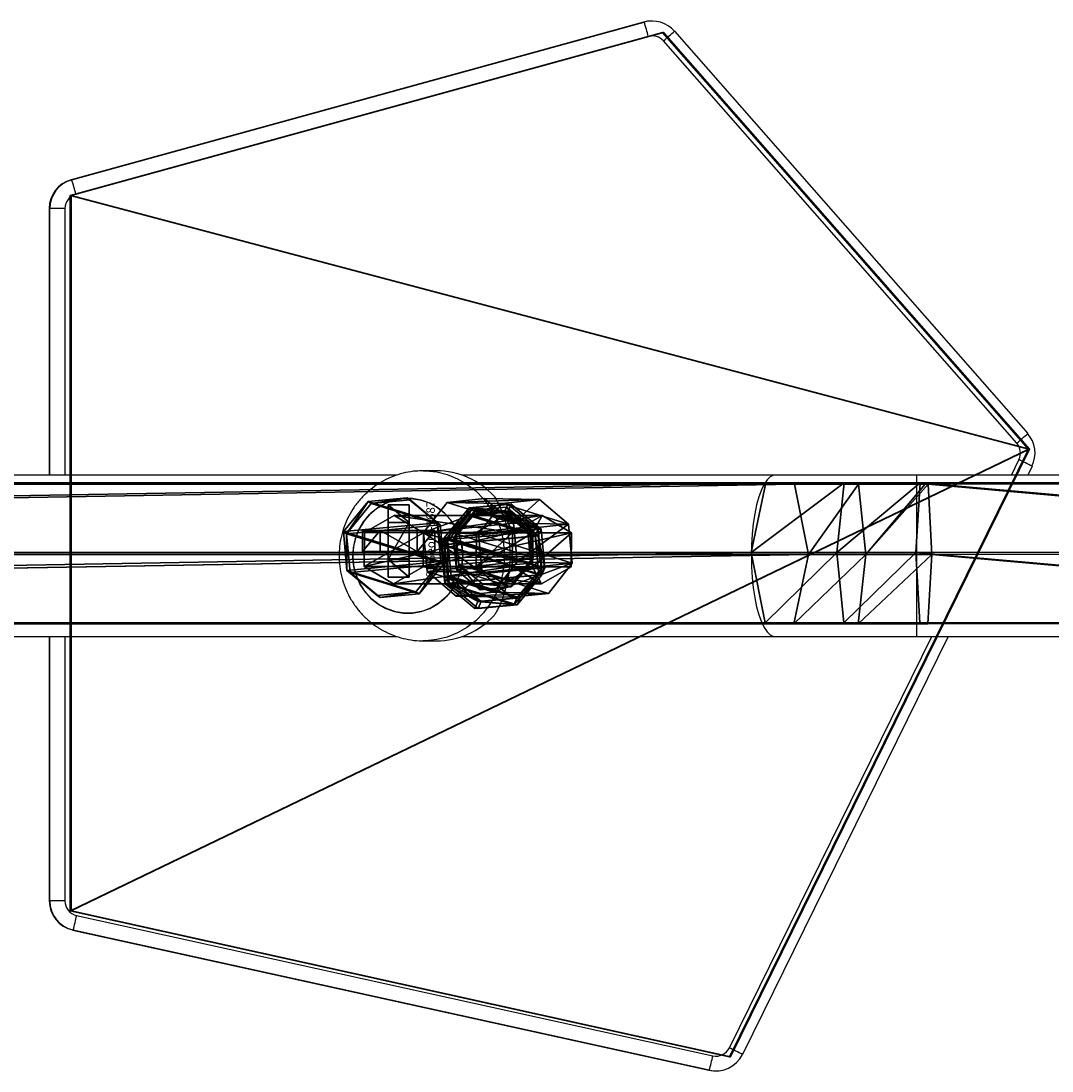
# Model space of a CAD drawing. Units: centimetres. Extents: x -415 to 418, y -291 to 284.
# Drawn here: x -119 to -95, y -48 to -24 of the extents above; entities that cross this region are included whole.
import ezdxf

# ---------------------------------------------------------------- set-up
doc = ezdxf.new("R2010")
doc.units = ezdxf.units.CM
doc.header["$LTSCALE"] = 2.54
doc.layers.get('0').update_dxf_attribs({"true_color": 0xff5454})
doc.layers.add('VP-EQ', color=7, linetype='Continuous', true_color=0x8a3492, plot=False)

# ---------------------------------------------------------------- blocks, each defined once
blk = doc.blocks.new('Grupuj_55')
at = {"color": 0}
mesh = blk.add_polyface(dxfattribs=at)
corners = [(0.58, 0.094, 4.5), (0.094, 1.72, 4.5), (0, 0.806, 4.5), (0.806, 2.299, 4.5), (1.493, 0, 4.5), (1.72, 2.206, 4.5), (2.206, 0.58, 4.5), (2.299, 1.493, 4.5)]
mesh.append_faces([[corners[k] for k in face] for face in [(0, 1, 2), (5, 6, 7)]], dxfattribs={"vtx0": -1, "color": 0})
mesh.append_faces([[corners[k] for k in face] for face in [(1, 0, 3), (3, 4, 5)]], dxfattribs={"vtx0": -1, "vtx1": -1, "color": 0})
mesh.append_faces([[corners[k] for k in face] for face in [(3, 0, 4), (5, 4, 6)]], dxfattribs={"vtx0": -1, "vtx2": -1, "color": 0})
mesh = blk.add_polyface(dxfattribs=at)
corners = [(0.094, 1.72), (0.58, 0.094), (0, 0.806), (0.806, 2.299), (1.493, 0), (1.72, 2.206), (2.206, 0.58), (2.299, 1.493)]
mesh.append_faces([[corners[k] for k in face] for face in [(0, 1, 2), (6, 5, 7)]], dxfattribs={"vtx0": -1, "color": 0})
mesh.append_faces([[corners[k] for k in face] for face in [(1, 3, 4), (4, 5, 6)]], dxfattribs={"vtx0": -1, "vtx1": -1, "color": 0})
mesh.append_faces([[corners[k] for k in face] for face in [(1, 0, 3), (4, 3, 5)]], dxfattribs={"vtx0": -1, "vtx2": -1, "color": 0})
mesh = blk.add_polyface(dxfattribs=at)
corners = [(0.094, 1.72), (0.806, 2.299, 4.5), (0.806, 2.299), (0.094, 1.72, 4.5)]
mesh.append_faces([[corners[k] for k in face] for face in [(0, 1, 2), (1, 0, 3)]], dxfattribs={"vtx0": -1, "color": 0})
mesh = blk.add_polyface(dxfattribs=at)
corners = [(0.806, 2.299, 4.5), (1.72, 2.206), (0.806, 2.299), (1.72, 2.206, 4.5)]
mesh.append_faces([[corners[k] for k in face] for face in [(0, 1, 2), (1, 0, 3)]], dxfattribs={"vtx0": -1, "color": 0})
mesh = blk.add_polyface(dxfattribs=at)
corners = [(1.72, 2.206), (2.299, 1.493, 4.5), (2.299, 1.493), (1.72, 2.206, 4.5)]
mesh.append_faces([[corners[k] for k in face] for face in [(0, 1, 2), (1, 0, 3)]], dxfattribs={"vtx0": -1, "color": 0})
mesh = blk.add_polyface(dxfattribs=at)
corners = [(0.094, 1.72, 4.5), (0, 0.806), (0, 0.806, 4.5), (0.094, 1.72)]
mesh.append_faces([[corners[k] for k in face] for face in [(0, 1, 2), (1, 0, 3)]], dxfattribs={"vtx0": -1, "color": 0})
mesh = blk.add_polyface(dxfattribs=at)
corners = [(2.206, 0.58), (2.299, 1.493, 4.5), (2.206, 0.58, 4.5), (2.299, 1.493)]
mesh.append_faces([[corners[k] for k in face] for face in [(0, 1, 2), (1, 0, 3)]], dxfattribs={"vtx0": -1, "color": 0})
mesh = blk.add_polyface(dxfattribs=at)
corners = [(0.58, 0.094, 4.5), (0, 0.806), (0.58, 0.094), (0, 0.806, 4.5)]
mesh.append_faces([[corners[k] for k in face] for face in [(0, 1, 2), (1, 0, 3)]], dxfattribs={"vtx0": -1, "color": 0})
mesh = blk.add_polyface(dxfattribs=at)
corners = [(2.206, 0.58, 4.5), (1.493, 0), (2.206, 0.58), (1.493, 0, 4.5)]
mesh.append_faces([[corners[k] for k in face] for face in [(0, 1, 2), (1, 0, 3)]], dxfattribs={"vtx0": -1, "color": 0})
mesh = blk.add_polyface(dxfattribs=at)
corners = [(1.493, 0, 4.5), (0.58, 0.094), (1.493, 0), (0.58, 0.094, 4.5)]
mesh.append_faces([[corners[k] for k in face] for face in [(0, 1, 2), (1, 0, 3)]], dxfattribs={"vtx0": -1, "color": 0})
blk = doc.blocks.new('Komponent_12')
at = {"color": 254, "true_color": 0xe2e2e2}
blk.add_blockref('Grupuj_55', (0, 0), dxfattribs=at)
blk = doc.blocks.new('Grupuj_53')
at = {"color": 0}
mesh = blk.add_polyface(dxfattribs=at)
corners = [(0, 1.284), (0.723, 0), (0, 0.416), (0.723, 1.7), (1.783, 1.7), (1.783, 0), (2.506, 1.284), (2.506, 0.416)]
mesh.append_faces([[corners[k] for k in face] for face in [(0, 1, 2), (5, 6, 7)]], dxfattribs={"vtx0": -1, "color": 0})
mesh.append_faces([[corners[k] for k in face] for face in [(1, 4, 5)]], dxfattribs={"vtx0": -1, "vtx1": -1, "color": 0})
mesh.append_faces([[corners[k] for k in face] for face in [(1, 0, 3), (1, 3, 4), (5, 4, 6)]], dxfattribs={"vtx0": -1, "vtx2": -1, "color": 0})
mesh = blk.add_polyface(dxfattribs=at)
corners = [(0, 1.284), (0.723, 1.7, 0.5), (0.723, 1.7), (0, 1.284, 0.5)]
mesh.append_faces([[corners[k] for k in face] for face in [(0, 1, 2), (1, 0, 3)]], dxfattribs={"vtx0": -1, "color": 0})
mesh = blk.add_polyface(dxfattribs=at)
corners = [(0.723, 0, 0.5), (0, 1.284, 0.5), (0, 0.416, 0.5), (0.723, 1.7, 0.5), (1.783, 0, 0.5), (1.783, 1.7, 0.5), (2.506, 1.284, 0.5), (2.506, 0.416, 0.5)]
mesh.append_faces([[corners[k] for k in face] for face in [(0, 1, 2), (6, 4, 7)]], dxfattribs={"vtx0": -1, "color": 0})
mesh.append_faces([[corners[k] for k in face] for face in [(1, 0, 3), (3, 4, 5), (5, 4, 6)]], dxfattribs={"vtx0": -1, "vtx1": -1, "color": 0})
mesh.append_faces([[corners[k] for k in face] for face in [(3, 0, 4)]], dxfattribs={"vtx0": -1, "vtx2": -1, "color": 0})
mesh = blk.add_polyface(dxfattribs=at)
corners = [(0.723, 1.7, 0.5), (1.783, 1.7), (0.723, 1.7), (1.783, 1.7, 0.5)]
mesh.append_faces([[corners[k] for k in face] for face in [(0, 1, 2), (1, 0, 3)]], dxfattribs={"vtx0": -1, "color": 0})
mesh = blk.add_polyface(dxfattribs=at)
corners = [(1.783, 1.7, 0.5), (2.506, 1.284), (1.783, 1.7), (2.506, 1.284, 0.5)]
mesh.append_faces([[corners[k] for k in face] for face in [(0, 1, 2), (1, 0, 3)]], dxfattribs={"vtx0": -1, "color": 0})
mesh = blk.add_polyface(dxfattribs=at)
corners = [(0, 0.416, 0.5), (0, 1.284), (0, 0.416), (0, 1.284, 0.5)]
mesh.append_faces([[corners[k] for k in face] for face in [(0, 1, 2), (1, 0, 3)]], dxfattribs={"vtx0": -1, "color": 0})
mesh = blk.add_polyface(dxfattribs=at)
corners = [(2.506, 1.284), (2.506, 0.416, 0.5), (2.506, 0.416), (2.506, 1.284, 0.5)]
mesh.append_faces([[corners[k] for k in face] for face in [(0, 1, 2), (1, 0, 3)]], dxfattribs={"vtx0": -1, "color": 0})
mesh = blk.add_polyface(dxfattribs=at)
corners = [(0.723, 0), (0, 0.416, 0.5), (0, 0.416), (0.723, 0, 0.5)]
mesh.append_faces([[corners[k] for k in face] for face in [(0, 1, 2), (1, 0, 3)]], dxfattribs={"vtx0": -1, "color": 0})
mesh = blk.add_polyface(dxfattribs=at)
corners = [(2.506, 0.416, 0.5), (1.783, 0), (2.506, 0.416), (1.783, 0, 0.5)]
mesh.append_faces([[corners[k] for k in face] for face in [(0, 1, 2), (1, 0, 3)]], dxfattribs={"vtx0": -1, "color": 0})
mesh = blk.add_polyface(dxfattribs=at)
corners = [(1.783, 0, 0.5), (0.723, 0), (1.783, 0), (0.723, 0, 0.5)]
mesh.append_faces([[corners[k] for k in face] for face in [(0, 1, 2), (1, 0, 3)]], dxfattribs={"vtx0": -1, "color": 0})
blk = doc.blocks.new('3DGeom-1687_Defintion_2')
at = {"color": 253, "true_color": 0xa5aaae, "xscale": 1332.167535723946, "yscale": 1332.167535723947, "zscale": 1332.167535723946, "rotation": 270.0000000000001}
blk.add_blockref('Grupuj_53', (-1026, 1999, -372), dxfattribs=at)
blk = doc.blocks.new('Grupuj_56')
at = {"color": 0, "extrusion": (1, -1.51656e-15, -3.83504e-17)}
ref = blk.add_blockref('3DGeom-1687_Defintion_2', (0.93, 8.323, 0.879), dxfattribs=dict(at, xscale=0.0007506563350206286, yscale=0.0007506563350206285, zscale=0.0007506563350206286, rotation=180))
ref.add_attrib('Skp_ComponentInstanceName', '3DGeom-1687', (0, 0), dxfattribs={"height": 0.2})
ref = blk.add_blockref('3DGeom-1687_Defintion_2', (0.93, 4.885, 0.879), dxfattribs=dict(at, xscale=0.0007506563350206286, yscale=0.0007506563350206285, zscale=0.0007506563350206286, rotation=180))
ref.add_attrib('Skp_ComponentInstanceName', '3DGeom-1687', (0, 0), dxfattribs={"height": 0.2})
ref = blk.add_blockref('3DGeom-1687_Defintion_2', (0.93, 1.501, 0.879), dxfattribs=dict(at, xscale=0.0007506563350206286, yscale=0.0007506563350206285, zscale=0.0007506563350206286, rotation=180))
ref.add_attrib('Skp_ComponentInstanceName', '3DGeom-1687', (0, 0), dxfattribs={"height": 0.2})
at = {"color": 0, "extrusion": (2.47241e-14, -1, 1.45684e-16)}
ref = blk.add_blockref('3DGeom-1687_Defintion_2', (0.93, 3.001, -0.821), dxfattribs=dict(at, xscale=0.0007506563350206288, yscale=0.0007506563350206285, zscale=0.0007506563350206288, rotation=180))
ref.add_attrib('Skp_ComponentInstanceName', '3DGeom-1687', (0, 0), dxfattribs={"height": 0.2})
ref = blk.add_blockref('3DGeom-1687_Defintion_2', (0.93, 6.465, -0.821), dxfattribs=dict(at, xscale=0.0007506563350206288, yscale=0.0007506563350206285, zscale=0.0007506563350206288, rotation=180))
ref.add_attrib('Skp_ComponentInstanceName', '3DGeom-1687', (0, 0), dxfattribs={"height": 0.2})
ref = blk.add_blockref('3DGeom-1687_Defintion_2', (0.93, 10.165, -0.821), dxfattribs=dict(at, xscale=0.0007506563350206288, yscale=0.0007506563350206285, zscale=0.0007506563350206288, rotation=180))
ref.add_attrib('Skp_ComponentInstanceName', '3DGeom-1687', (0, 0), dxfattribs={"height": 0.2})
blk = doc.blocks.new('Komponent_13')
at = {"color": 0}
blk.add_blockref('Grupuj_56', (0, 0), dxfattribs=at)
blk = doc.blocks.new('Grupuj_49')
at = {"color": 0}
mesh = blk.add_polyface(dxfattribs=at)
corners = [(3.429, 22.563, 0.398), (14.29, 0.026), (0, 7.061, 0.124), (20.255, 22.563, 0.398), (24.094, 8.634, 0.152)]
mesh.append_faces([[corners[k] for k in face] for face in [(0, 1, 2), (1, 3, 4)]], dxfattribs={"vtx0": -1, "color": 0})
mesh.append_faces([[corners[k] for k in face] for face in [(1, 0, 3)]], dxfattribs={"vtx0": -1, "vtx2": -1, "color": 0})
at = {"color": 28, "true_color": 0x301b02}
mesh = blk.add_polyface(dxfattribs=at)
corners = [(3.429, 22.537, 1.898), (0, 7.061, 0.124), (0, 7.035, 1.624), (3.429, 22.563, 0.398)]
mesh.append_faces([[corners[k] for k in face] for face in [(0, 1, 2), (1, 0, 3)]], dxfattribs={"vtx0": -1, "color": 28})
at = {"color": 0}
mesh = blk.add_polyface(dxfattribs=at)
corners = [(14.29, 0, 1.5), (3.429, 22.537, 1.898), (0, 7.035, 1.624), (20.255, 22.537, 1.898), (24.094, 8.607, 1.652)]
mesh.append_faces([[corners[k] for k in face] for face in [(0, 1, 2), (3, 0, 4)]], dxfattribs={"vtx0": -1, "color": 0})
mesh.append_faces([[corners[k] for k in face] for face in [(1, 0, 3)]], dxfattribs={"vtx0": -1, "vtx1": -1, "color": 0})
at = {"color": 28, "true_color": 0x301b02}
mesh = blk.add_polyface(dxfattribs=at)
corners = [(3.429, 22.537, 1.898), (20.255, 22.563, 0.398), (3.429, 22.563, 0.398), (20.255, 22.537, 1.898)]
mesh.append_faces([[corners[k] for k in face] for face in [(0, 1, 2), (1, 0, 3)]], dxfattribs={"vtx0": -1, "color": 28})
mesh = blk.add_polyface(dxfattribs=at)
corners = [(24.094, 8.634, 0.152), (20.255, 22.537, 1.898), (24.094, 8.607, 1.652), (20.255, 22.563, 0.398)]
mesh.append_faces([[corners[k] for k in face] for face in [(0, 1, 2), (1, 0, 3)]], dxfattribs={"vtx0": -1, "color": 28})
mesh = blk.add_polyface(dxfattribs=at)
corners = [(24.094, 8.634, 0.152), (14.29, 0, 1.5), (14.29, 0.026), (24.094, 8.607, 1.652)]
mesh.append_faces([[corners[k] for k in face] for face in [(0, 1, 2), (1, 0, 3)]], dxfattribs={"vtx0": -1, "color": 28})
mesh = blk.add_polyface(dxfattribs=at)
corners = [(14.29, 0, 1.5), (0, 7.061, 0.124), (14.29, 0.026), (0, 7.035, 1.624)]
mesh.append_faces([[corners[k] for k in face] for face in [(0, 1, 2), (1, 0, 3)]], dxfattribs={"vtx0": -1, "color": 28})
blk = doc.blocks.new('Komponent_9')
at = {"color": 18, "true_color": 0x020202}
blk.add_blockref('Grupuj_49', (0, 0), dxfattribs=at)
blk = doc.blocks.new('Grupuj_48')
at = {"color": 254, "true_color": 0xe2e2e2}
mesh = blk.add_polyface(dxfattribs=at)
corners = [(0.464, 1.804, 0.067), (0.068, 0.52, 0.06), (0, 1.244, 0.074), (0.627, 0.057, 0.033), (1.187, 1.872, 0.042), (1.351, 0.125, 0.008), (1.747, 1.409, 0.014), (1.814, 0.685)]
mesh.append_faces([[corners[k] for k in face] for face in [(0, 1, 2), (5, 6, 7)]], dxfattribs={"vtx0": -1, "color": 254})
mesh.append_faces([[corners[k] for k in face] for face in [(1, 0, 3), (3, 4, 5)]], dxfattribs={"vtx0": -1, "vtx1": -1, "color": 254})
mesh.append_faces([[corners[k] for k in face] for face in [(3, 0, 4), (5, 4, 6)]], dxfattribs={"vtx0": -1, "vtx2": -1, "color": 254})
at = {"color": 0}
mesh = blk.add_polyface(dxfattribs=at)
corners = [(0.592, 1.747, 3.626), (0, 1.244, 0.074), (0.128, 1.187, 3.634), (0.464, 1.804, 0.067)]
mesh.append_faces([[corners[k] for k in face] for face in [(0, 1, 2), (1, 0, 3)]], dxfattribs={"vtx0": -1, "color": 0})
at = {"color": 254, "true_color": 0xe2e2e2}
mesh = blk.add_polyface(dxfattribs=at)
corners = [(0.196, 0.464, 3.62), (0.592, 1.747, 3.626), (0.128, 1.187, 3.634), (0.756, 0, 3.593), (1.316, 1.816, 3.601), (1.479, 0.068, 3.568), (1.875, 1.352, 3.574), (1.943, 0.628, 3.56)]
mesh.append_faces([[corners[k] for k in face] for face in [(0, 1, 2), (6, 5, 7)]], dxfattribs={"vtx0": -1, "color": 254})
mesh.append_faces([[corners[k] for k in face] for face in [(1, 3, 4), (4, 5, 6)]], dxfattribs={"vtx0": -1, "vtx1": -1, "color": 254})
mesh.append_faces([[corners[k] for k in face] for face in [(1, 0, 3), (4, 3, 5)]], dxfattribs={"vtx0": -1, "vtx2": -1, "color": 254})
at = {"color": 0}
mesh = blk.add_polyface(dxfattribs=at)
corners = [(0.464, 1.804, 0.067), (1.316, 1.816, 3.601), (1.187, 1.872, 0.042), (0.592, 1.747, 3.626)]
mesh.append_faces([[corners[k] for k in face] for face in [(0, 1, 2), (1, 0, 3)]], dxfattribs={"vtx0": -1, "color": 0})
mesh = blk.add_polyface(dxfattribs=at)
corners = [(1.187, 1.872, 0.042), (1.875, 1.352, 3.574), (1.747, 1.409, 0.014), (1.316, 1.816, 3.601)]
mesh.append_faces([[corners[k] for k in face] for face in [(0, 1, 2), (1, 0, 3)]], dxfattribs={"vtx0": -1, "color": 0})
mesh = blk.add_polyface(dxfattribs=at)
corners = [(0.128, 1.187, 3.634), (0.068, 0.52, 0.06), (0.196, 0.464, 3.62), (0, 1.244, 0.074)]
mesh.append_faces([[corners[k] for k in face] for face in [(0, 1, 2), (1, 0, 3)]], dxfattribs={"vtx0": -1, "color": 0})
mesh = blk.add_polyface(dxfattribs=at)
corners = [(1.814, 0.685), (1.875, 1.352, 3.574), (1.943, 0.628, 3.56), (1.747, 1.409, 0.014)]
mesh.append_faces([[corners[k] for k in face] for face in [(0, 1, 2), (1, 0, 3)]], dxfattribs={"vtx0": -1, "color": 0})
mesh = blk.add_polyface(dxfattribs=at)
corners = [(0.756, 0, 3.593), (0.068, 0.52, 0.06), (0.627, 0.057, 0.033), (0.196, 0.464, 3.62)]
mesh.append_faces([[corners[k] for k in face] for face in [(0, 1, 2), (1, 0, 3)]], dxfattribs={"vtx0": -1, "color": 0})
mesh = blk.add_polyface(dxfattribs=at)
corners = [(1.351, 0.125, 0.008), (1.943, 0.628, 3.56), (1.479, 0.068, 3.568), (1.814, 0.685)]
mesh.append_faces([[corners[k] for k in face] for face in [(0, 1, 2), (1, 0, 3)]], dxfattribs={"vtx0": -1, "color": 0})
mesh = blk.add_polyface(dxfattribs=at)
corners = [(1.479, 0.068, 3.568), (0.627, 0.057, 0.033), (1.351, 0.125, 0.008), (0.756, 0, 3.593)]
mesh.append_faces([[corners[k] for k in face] for face in [(0, 1, 2), (1, 0, 3)]], dxfattribs={"vtx0": -1, "color": 0})
blk = doc.blocks.new('Komponent_10')
at = {"color": 254, "true_color": 0xe2e2e2}
blk.add_blockref('Grupuj_48', (0, 0), dxfattribs=at)
blk = doc.blocks.new('Grupuj_57')
at = {"color": 0}
mesh = blk.add_polyface(dxfattribs=at)
corners = [(0.407, 4.875, 0.025), (0.393, 3.489, 0), (0, 4.186, 0.012), (1.193, 3.482), (1.206, 4.867, 0.024), (1.6, 4.171, 0.012)]
mesh.append_faces([[corners[k] for k in face] for face in [(0, 1, 2), (3, 4, 5)]], dxfattribs={"vtx0": -1, "color": 0})
mesh.append_faces([[corners[k] for k in face] for face in [(1, 0, 3)]], dxfattribs={"vtx0": -1, "vtx1": -1, "color": 0})
mesh.append_faces([[corners[k] for k in face] for face in [(3, 0, 4)]], dxfattribs={"vtx0": -1, "vtx2": -1, "color": 0})
mesh = blk.add_polyface(dxfattribs=at)
corners = [(0.407, 1.397, 196.884), (0, 4.186, 0.012), (0, 0.706, 196.981), (0.407, 4.875, 0.025)]
mesh.append_faces([[corners[k] for k in face] for face in [(0, 1, 2), (1, 0, 3)]], dxfattribs={"vtx0": -1, "color": 0})
mesh = blk.add_polyface(dxfattribs=at)
corners = [(0.407, 4.875, 0.025), (1.206, 1.389, 196.885), (1.206, 4.867, 0.024), (0.407, 1.397, 196.884)]
mesh.append_faces([[corners[k] for k in face] for face in [(0, 1, 2), (1, 0, 3)]], dxfattribs={"vtx0": -1, "color": 0})
mesh = blk.add_polyface(dxfattribs=at)
corners = [(1.6, 4.171, 0.012), (1.206, 1.389, 196.885), (1.6, 0.691, 196.983), (1.206, 4.867, 0.024)]
mesh.append_faces([[corners[k] for k in face] for face in [(0, 1, 2), (1, 0, 3)]], dxfattribs={"vtx0": -1, "color": 0})
mesh = blk.add_polyface(dxfattribs=at)
corners = [(0, 0.706, 196.981), (0.393, 3.489, 0), (0.393, 0.008, 197.079), (0, 4.186, 0.012)]
mesh.append_faces([[corners[k] for k in face] for face in [(0, 1, 2), (1, 0, 3)]], dxfattribs={"vtx0": -1, "color": 0})
mesh = blk.add_polyface(dxfattribs=at)
corners = [(1.193, 3.482), (1.6, 0.691, 196.983), (1.193, 0, 197.08), (1.6, 4.171, 0.012)]
mesh.append_faces([[corners[k] for k in face] for face in [(0, 1, 2), (1, 0, 3)]], dxfattribs={"vtx0": -1, "color": 0})
mesh = blk.add_polyface(dxfattribs=at)
corners = [(1.193, 0, 197.08), (0.393, 3.489, 0), (1.193, 3.482), (0.393, 0.008, 197.079)]
mesh.append_faces([[corners[k] for k in face] for face in [(0, 1, 2), (1, 0, 3)]], dxfattribs={"vtx0": -1, "color": 0})
mesh = blk.add_polyface(dxfattribs=at)
corners = [(0.393, 0.916, 200.052), (0.407, 2.241, 199.647), (0, 1.582, 199.848), (1.193, 0.909, 200.054), (1.206, 2.234, 199.649), (1.6, 1.568, 199.853)]
mesh.append_faces([[corners[k] for k in face] for face in [(0, 1, 2), (4, 3, 5)]], dxfattribs={"vtx0": -1, "color": 0})
mesh.append_faces([[corners[k] for k in face] for face in [(1, 3, 4)]], dxfattribs={"vtx0": -1, "vtx1": -1, "color": 0})
mesh.append_faces([[corners[k] for k in face] for face in [(1, 0, 3)]], dxfattribs={"vtx0": -1, "vtx2": -1, "color": 0})
mesh = blk.add_polyface(dxfattribs=at)
corners = [(0, 1.582, 199.848), (0.407, 1.397, 196.884), (0, 0.706, 196.981), (0.407, 2.241, 199.647)]
mesh.append_faces([[corners[k] for k in face] for face in [(0, 1, 2), (1, 0, 3)]], dxfattribs={"vtx0": -1, "color": 0})
mesh = blk.add_polyface(dxfattribs=at)
corners = [(0.407, 2.241, 199.647), (1.206, 1.389, 196.885), (0.407, 1.397, 196.884), (1.206, 2.234, 199.649)]
mesh.append_faces([[corners[k] for k in face] for face in [(0, 1, 2), (1, 0, 3)]], dxfattribs={"vtx0": -1, "color": 0})
mesh = blk.add_polyface(dxfattribs=at)
corners = [(1.206, 1.389, 196.885), (1.6, 1.568, 199.853), (1.6, 0.691, 196.983), (1.206, 2.234, 199.649)]
mesh.append_faces([[corners[k] for k in face] for face in [(0, 1, 2), (1, 0, 3)]], dxfattribs={"vtx0": -1, "color": 0})
mesh = blk.add_polyface(dxfattribs=at)
corners = [(0.393, 0.916, 200.052), (0, 0.706, 196.981), (0.393, 0.008, 197.079), (0, 1.582, 199.848)]
mesh.append_faces([[corners[k] for k in face] for face in [(0, 1, 2), (1, 0, 3)]], dxfattribs={"vtx0": -1, "color": 0})
mesh = blk.add_polyface(dxfattribs=at)
corners = [(1.6, 0.691, 196.983), (1.193, 0.909, 200.054), (1.193, 0, 197.08), (1.6, 1.568, 199.853)]
mesh.append_faces([[corners[k] for k in face] for face in [(0, 1, 2), (1, 0, 3)]], dxfattribs={"vtx0": -1, "color": 0})
mesh = blk.add_polyface(dxfattribs=at)
corners = [(1.193, 0, 197.08), (0.393, 0.916, 200.052), (0.393, 0.008, 197.079), (1.193, 0.909, 200.054)]
mesh.append_faces([[corners[k] for k in face] for face in [(0, 1, 2), (1, 0, 3)]], dxfattribs={"vtx0": -1, "color": 0})
blk = doc.blocks.new('Grupuj_119')
at = {"color": 0}
mesh = blk.add_polyface(dxfattribs=at)
corners = [(1.684, 117.185, 4.214), (0.026, 116.989, 3.31), (1.683, 22.391, 33.174)]
mesh.append_faces([[corners[k] for k in face] for face in [(0, 1, 2)]], dxfattribs={"color": 0})
mesh = blk.add_polyface(dxfattribs=at)
corners = [(3.316, 22.047, 32.251), (1.684, 117.185, 4.214), (1.683, 22.391, 33.174)]
mesh.append_faces([[corners[k] for k in face] for face in [(0, 1, 2)]], dxfattribs={"color": 0})
mesh = blk.add_polyface(dxfattribs=at)
corners = [(3.316, 116.979, 3.268), (1.684, 117.185, 4.214), (3.316, 22.047, 32.251)]
mesh.append_faces([[corners[k] for k in face] for face in [(0, 1, 2)]], dxfattribs={"color": 0})
mesh = blk.add_polyface(dxfattribs=at)
corners = [(0.025, 22.062, 32.292), (0, 116.514, 1.483), (0, 21.39, 30.488), (0.026, 116.989, 3.31), (0.013, 116.783, 2.364)]
mesh.append_faces([[corners[k] for k in face] for face in [(0, 1, 2), (1, 3, 4)]], dxfattribs={"vtx0": -1, "color": 0})
mesh.append_faces([[corners[k] for k in face] for face in [(1, 0, 3)]], dxfattribs={"vtx0": -1, "vtx2": -1, "color": 0})
mesh = blk.add_polyface(dxfattribs=at)
corners = [(1.683, 22.391, 33.174), (0.026, 116.989, 3.31), (0.025, 22.062, 32.292)]
mesh.append_faces([[corners[k] for k in face] for face in [(0, 1, 2)]], dxfattribs={"color": 0})
mesh = blk.add_polyface(dxfattribs=at)
corners = [(3.291, 116.577, 1.418), (3.316, 22.047, 32.251), (3.291, 21.374, 30.446), (3.316, 116.979, 3.268)]
mesh.append_faces([[corners[k] for k in face] for face in [(0, 1, 2), (1, 0, 3)]], dxfattribs={"vtx0": -1, "color": 0})
mesh = blk.add_polyface(dxfattribs=at)
corners = [(0, 116.586, 1.46), (1.633, 21.045, 29.565), (0, 116.514, 1.483), (1.633, 116.381, 0.514)]
mesh.append_faces([[corners[k] for k in face] for face in [(0, 1, 2), (1, 0, 3)]], dxfattribs={"vtx0": -1, "color": 0})
mesh = blk.add_polyface(dxfattribs=at)
corners = [(3.291, 116.577, 1.418), (3.291, 21.374, 30.446), (1.633, 116.381, 0.514)]
mesh.append_faces([[corners[k] for k in face] for face in [(0, 1, 2)]], dxfattribs={"color": 0})
mesh = blk.add_polyface(dxfattribs=at)
corners = [(1.633, 21.045, 29.565), (0, 21.39, 30.488), (0, 116.514, 1.483)]
mesh.append_faces([[corners[k] for k in face] for face in [(0, 1, 2)]], dxfattribs={"color": 0})
mesh = blk.add_polyface(dxfattribs=at)
corners = [(3.291, 21.374, 30.446), (1.633, 21.045, 29.565), (1.633, 116.381, 0.514)]
mesh.append_faces([[corners[k] for k in face] for face in [(0, 1, 2)]], dxfattribs={"color": 0})
mesh = blk.add_polyface(dxfattribs=at)
corners = [(1.683, 20.381, 33.532), (0.025, 22.062, 32.292), (0.025, 20.215, 32.622), (1.683, 22.391, 33.174)]
mesh.append_faces([[corners[k] for k in face] for face in [(0, 1, 2), (1, 0, 3)]], dxfattribs={"vtx0": -1, "color": 0})
mesh = blk.add_polyface(dxfattribs=at)
corners = [(3.316, 20.207, 32.578), (1.683, 22.391, 33.174), (1.683, 20.381, 33.532), (3.316, 22.047, 32.251)]
mesh.append_faces([[corners[k] for k in face] for face in [(0, 1, 2), (1, 0, 3)]], dxfattribs={"vtx0": -1, "color": 0})
mesh = blk.add_polyface(dxfattribs=at)
corners = [(0.025, 20.215, 32.622), (0, 21.39, 30.488), (0, 19.876, 30.758), (0.025, 22.062, 32.292)]
mesh.append_faces([[corners[k] for k in face] for face in [(0, 1, 2), (1, 0, 3)]], dxfattribs={"vtx0": -1, "color": 0})
mesh = blk.add_polyface(dxfattribs=at)
corners = [(3.291, 21.374, 30.446), (3.316, 20.207, 32.578), (3.291, 19.868, 30.714), (3.316, 22.047, 32.251)]
mesh.append_faces([[corners[k] for k in face] for face in [(0, 1, 2), (1, 0, 3)]], dxfattribs={"vtx0": -1, "color": 0})
mesh = blk.add_polyface(dxfattribs=at)
corners = [(0, 21.39, 30.488), (1.633, 19.702, 29.804), (0, 19.876, 30.758), (1.633, 21.045, 29.565)]
mesh.append_faces([[corners[k] for k in face] for face in [(0, 1, 2), (1, 0, 3)]], dxfattribs={"vtx0": -1, "color": 0})
mesh = blk.add_polyface(dxfattribs=at)
corners = [(1.633, 21.045, 29.565), (3.291, 19.868, 30.714), (1.633, 19.702, 29.804), (3.291, 21.374, 30.446)]
mesh.append_faces([[corners[k] for k in face] for face in [(0, 1, 2), (1, 0, 3)]], dxfattribs={"vtx0": -1, "color": 0})
mesh = blk.add_polyface(dxfattribs=at)
corners = [(1.683, 18.521, 33.658), (0.025, 20.215, 32.622), (0.025, 18.428, 32.742), (1.683, 20.381, 33.532)]
mesh.append_faces([[corners[k] for k in face] for face in [(0, 1, 2), (1, 0, 3)]], dxfattribs={"vtx0": -1, "color": 0})
mesh = blk.add_polyface(dxfattribs=at)
corners = [(3.316, 18.424, 32.699), (1.683, 20.381, 33.532), (1.683, 18.521, 33.658), (3.316, 20.207, 32.578)]
mesh.append_faces([[corners[k] for k in face] for face in [(0, 1, 2), (1, 0, 3)]], dxfattribs={"vtx0": -1, "color": 0})
mesh = blk.add_polyface(dxfattribs=at)
corners = [(0.012, 18.329, 31.751), (0, 19.876, 30.758), (0, 18.301, 30.866), (0.025, 18.428, 32.742), (0.025, 20.215, 32.622)]
mesh.append_faces([[corners[k] for k in face] for face in [(0, 1, 2), (1, 3, 4)]], dxfattribs={"vtx0": -1, "color": 0})
mesh.append_faces([[corners[k] for k in face] for face in [(1, 0, 3)]], dxfattribs={"vtx0": -1, "vtx2": -1, "color": 0})
mesh = blk.add_polyface(dxfattribs=at)
corners = [(3.291, 19.868, 30.714), (3.304, 18.335, 31.816), (3.291, 18.304, 30.823), (3.316, 18.424, 32.699), (3.316, 20.207, 32.578)]
mesh.append_faces([[corners[k] for k in face] for face in [(0, 1, 2), (3, 0, 4)]], dxfattribs={"vtx0": -1, "color": 0})
mesh.append_faces([[corners[k] for k in face] for face in [(1, 0, 3)]], dxfattribs={"vtx0": -1, "vtx1": -1, "color": 0})
mesh = blk.add_polyface(dxfattribs=at)
corners = [(0, 19.876, 30.758), (0, 18.24, 30.868), (0, 18.301, 30.866), (1.633, 18.143, 29.909), (1.633, 19.702, 29.804)]
mesh.append_faces([[corners[k] for k in face] for face in [(0, 1, 2), (3, 0, 4)]], dxfattribs={"vtx0": -1, "color": 0})
mesh.append_faces([[corners[k] for k in face] for face in [(1, 0, 3)]], dxfattribs={"vtx0": -1, "vtx1": -1, "color": 0})
mesh = blk.add_polyface(dxfattribs=at)
corners = [(3.291, 19.868, 30.714), (3.291, 18.304, 30.823), (1.633, 19.702, 29.804), (3.291, 18.235, 30.825), (1.633, 18.143, 29.909)]
mesh.append_faces([[corners[k] for k in face] for face in [(2, 3, 4)]], dxfattribs={"vtx0": -1, "color": 0})
mesh.append_faces([[corners[k] for k in face] for face in [(3, 2, 1)]], dxfattribs={"vtx0": -1, "vtx1": -1, "color": 0})
mesh.append_faces([[corners[k] for k in face] for face in [(0, 1, 2)]], dxfattribs={"vtx1": -1, "color": 0})
mesh = blk.add_polyface(dxfattribs=at)
corners = [(0.051, 0.085, 33.309), (0, 18.24, 30.868), (0.025, 0.027, 31.431), (0.025, 18.428, 32.742), (0.012, 18.329, 31.751), (0, 18.301, 30.866)]
mesh.append_faces([[corners[k] for k in face] for face in [(0, 1, 2), (1, 4, 5)]], dxfattribs={"vtx0": -1, "color": 0})
mesh.append_faces([[corners[k] for k in face] for face in [(1, 0, 3), (1, 3, 4)]], dxfattribs={"vtx0": -1, "vtx2": -1, "color": 0})
mesh = blk.add_polyface(dxfattribs=at)
corners = [(0.051, 0.085, 33.309), (1.683, 18.521, 33.658), (0.025, 18.428, 32.742), (1.709, 0.116, 34.226)]
mesh.append_faces([[corners[k] for k in face] for face in [(0, 1, 2), (1, 0, 3)]], dxfattribs={"vtx0": -1, "color": 0})
mesh = blk.add_polyface(dxfattribs=at)
corners = [(1.709, 0.116, 34.226), (3.316, 18.424, 32.699), (1.683, 18.521, 33.658), (3.342, 0.089, 33.266)]
mesh.append_faces([[corners[k] for k in face] for face in [(0, 1, 2), (1, 0, 3)]], dxfattribs={"vtx0": -1, "color": 0})
mesh = blk.add_polyface(dxfattribs=at)
corners = [(3.291, 18.235, 30.825), (3.342, 0.089, 33.266), (3.316, 0.031, 31.387), (3.304, 18.335, 31.816), (3.316, 18.424, 32.699), (3.291, 18.304, 30.823)]
mesh.append_faces([[corners[k] for k in face] for face in [(0, 1, 2), (1, 3, 4), (3, 0, 5)]], dxfattribs={"vtx0": -1, "color": 0})
mesh.append_faces([[corners[k] for k in face] for face in [(1, 0, 3)]], dxfattribs={"vtx0": -1, "vtx1": -1, "vtx2": -1, "color": 0})
mesh = blk.add_polyface(dxfattribs=at)
corners = [(1.633, 18.143, 29.909), (0.025, 0.027, 31.431), (0, 18.24, 30.868), (1.658, 0, 30.47)]
mesh.append_faces([[corners[k] for k in face] for face in [(0, 1, 2), (1, 0, 3)]], dxfattribs={"vtx0": -1, "color": 0})
mesh = blk.add_polyface(dxfattribs=at)
corners = [(3.291, 18.235, 30.825), (1.658, 0, 30.47), (1.633, 18.143, 29.909), (3.316, 0.031, 31.387)]
mesh.append_faces([[corners[k] for k in face] for face in [(0, 1, 2), (1, 0, 3)]], dxfattribs={"vtx0": -1, "color": 0})
blk = doc.blocks.new('Grupuj_305')
at = {"color": 0}
blk.add_blockref('Grupuj_119', (0.36, 0.342, 4.138), dxfattribs=at)
blk = doc.blocks.new('Grupuj_60')
at = {"color": 253, "true_color": 0xa8a8a8}
blk.add_blockref('Grupuj_305', (9.819, 0, 183.898), dxfattribs=at)
at = {"color": 0}
for name, p in [('Komponent_9', (0, 16.188, 145.197)), ('Komponent_13', (11.281, 30.177)), ('Grupuj_57', (11.126, 26.962, 13.729)), ('Komponent_10', (10.985, 27.864, 142.335))]:
    blk.add_blockref(name, p, dxfattribs=at)
at = {"color": 0, "extrusion": (0.011059, 0.015924, -0.999812), "zscale": -1, "rotation": 325.6910834541052}
blk.add_blockref('Komponent_12', (6.334, 32.355, -10.125), dxfattribs=at)
at = {"color": 0, "extrusion": (-0.036051, 0.015924, -0.999223), "zscale": -1}
for p, rotation in [((-30.541, 4.932, -138.585), 66.66109389539471), ((-30.471, 5.217, -146.601), 66.6610938953947)]:
    blk.add_blockref('Komponent_12', p, dxfattribs=dict(at, rotation=rotation))
at = {"color": 0, "extrusion": (-0.006034, -0.287486, -0.957766), "zscale": -1, "rotation": 178.9834129767649}
blk.add_blockref('Komponent_12', (12.534, 34.894, -210.855), dxfattribs=at)
blk = doc.blocks.new('144104-1_2')
at = {"color": 0}
blk.add_blockref('Grupuj_60', (1.918, 0), dxfattribs=at)
blk = doc.blocks.new('Grupuj_1')
at = {"color": 18, "true_color": 0x050505, "rotation": 90.00000000000004}
blk.add_blockref('144104-1_2', (147.078, 43.239, 0.003), dxfattribs=at)
blk = doc.blocks.new('1716-2D')
at = {"color": 7, "linetype": 'Continuous', "lineweight": 25}
for p, q in [((800.089, 637.855), (786.628, 634.146)), ((786.642, 634.146), (800.103, 637.855)), ((800.103, 637.855), (800.089, 637.855)), ((800.289, 637.88), (800.275, 637.88)), ((800.202, 637.518), (786.741, 633.808)), ((800.815, 637.642), (809.124, 628.179)), ((808.867, 627.948), (800.558, 637.411)), ((786.642, 634.146), (786.628, 634.146)), ((786.114, 633.471), (786.114, 627.201)), ((786.128, 633.471), (786.114, 633.471)), ((786.484, 633.471), (786.128, 633.471)), ((809.226, 627.408), (809.124, 627.201)), ((794.297, 627.201), (769.226, 627.201)), ((795.215, 627.301), (794.908, 627.301)), ((803.181, 627.201), (795.813, 627.201)), ((806.511, 627.201), (803.181, 627.201)), ((824.809, 627.201), (806.511, 627.201)), ((769.226, 623.401), (794.295, 623.401)), ((786.114, 623.401), (786.114, 617.183)), ((795.813, 623.401), (803.181, 623.401)), ((807.253, 623.401), (802.415, 613.574)), ((803.181, 623.401), (806.511, 623.401)), ((806.511, 623.401), (824.809, 623.401)), ((794.908, 623.301), (795.215, 623.301)), ((786.128, 617.183), (786.114, 617.183)), ((786.484, 617.183), (786.128, 617.183)), ((786.759, 616.841), (801.718, 613.541)), ((786.677, 616.499), (786.663, 616.499)), ((786.663, 616.499), (801.623, 613.2)), ((801.637, 613.2), (786.677, 616.499)), ((801.637, 613.2), (801.623, 613.2)), ((801.773, 613.183), (801.788, 613.183))]:
    blk.add_line(p, q, dxfattribs=at)
at = {"color": 8, "linetype": 'Continuous', "lineweight": 25}
for p, q in [((786.128, 627.201), (786.128, 633.471)), ((786.484, 633.471), (786.484, 627.201)), ((808.74, 627.201), (808.918, 627.562)), ((806.511, 627.201), (806.511, 625.301)), ((806.511, 625.301), (806.511, 623.401)), ((786.128, 617.183), (786.128, 623.401)), ((786.484, 623.401), (786.484, 617.183)), ((802.108, 613.729), (806.869, 623.401))]:
    blk.add_line(p, q, dxfattribs=at)
at = {"color": 7, "linetype": 'Continuous', "lineweight": 25, "flags": 128}
for points in [[(800.275, 637.88), (800.185, 637.874), (800.089, 637.855)], [(795.779, 624.897), (795.698, 624.69), (795.587, 624.5), (795.447, 624.332), (795.282, 624.191), (795.097, 624.079), (794.897, 624.001), (794.688, 623.959), (794.475, 623.953), (794.264, 623.984), (794.06, 624.05), (793.87, 624.151), (793.698, 624.283), (793.55, 624.443), (793.428, 624.627), (793.337, 624.828), (793.28, 625.043), (793.256, 625.265), (793.268, 625.487), (793.315, 625.705), (793.395, 625.911), (793.507, 626.101), (793.647, 626.269), (793.812, 626.411), (793.997, 626.522), (794.197, 626.6), (794.406, 626.643), (794.619, 626.649), (794.83, 626.618), (795.034, 626.551), (795.224, 626.45), (795.396, 626.318), (795.544, 626.158), (795.666, 625.975), (795.756, 625.773), (795.814, 625.559), (795.838, 625.337), (795.826, 625.114), (795.779, 624.897)], [(795.838, 625.301), (795.82, 625.523), (795.768, 625.739), (795.682, 625.943), (795.566, 626.13), (795.421, 626.294), (795.253, 626.431), (795.066, 626.537), (794.864, 626.609), (794.654, 626.646), (794.44, 626.646), (794.23, 626.609), (794.028, 626.537), (793.841, 626.431), (793.672, 626.294), (793.528, 626.13), (793.411, 625.943), (793.326, 625.739), (793.273, 625.523), (793.256, 625.301), (793.273, 625.079), (793.326, 624.862), (793.411, 624.658), (793.528, 624.472), (793.672, 624.307), (793.841, 624.171), (794.028, 624.064), (794.23, 623.992), (794.44, 623.955), (794.654, 623.955), (794.864, 623.992), (795.066, 624.064), (795.253, 624.171), (795.421, 624.307), (795.566, 624.472), (795.682, 624.658), (795.768, 624.862), (795.82, 625.079), (795.838, 625.301)], [(801.623, 613.2), (801.738, 613.184), (801.773, 613.183)]]:
    blk.add_lwpolyline(points, dxfattribs=at)
at = {"color": 8, "linetype": 'Continuous', "lineweight": 25, "flags": 128}
for points in [[(794.909, 627.301), (794.972, 627.3), (795.226, 627.273), (795.475, 627.211), (795.713, 627.115), (795.937, 626.986), (796.143, 626.828), (796.327, 626.642), (796.485, 626.433), (796.615, 626.203), (796.715, 625.957), (796.782, 625.699), (796.816, 625.434), (796.816, 625.167), (796.782, 624.902), (796.715, 624.645), (796.615, 624.399), (796.485, 624.169), (796.327, 623.959), (796.143, 623.773), (795.937, 623.615), (795.713, 623.487), (795.475, 623.39), (795.226, 623.329), (794.972, 623.302), (794.9, 623.301)], [(803.181, 627.201), (803.143, 627.196), (803.068, 627.161), (802.995, 627.091), (802.925, 626.988), (802.861, 626.853), (802.802, 626.689), (802.75, 626.5), (802.706, 626.288), (802.672, 626.058), (802.646, 625.813), (802.631, 625.559), (802.626, 625.301)], [(802.626, 625.301), (802.631, 625.042), (802.646, 624.788), (802.672, 624.544), (802.706, 624.313), (802.75, 624.102), (802.802, 623.912), (802.861, 623.748), (802.925, 623.614), (802.995, 623.51), (803.068, 623.44), (803.143, 623.405), (803.181, 623.401)]]:
    blk.add_lwpolyline(points, dxfattribs=at)
at = {"color": 7, "linetype": 'Continuous', "lineweight": 25}
for centre, radius, start, end in [((800.289, 637.18), 0.7, 41.2801, 105.4062), ((795.136, 636.212), 5.232, 14.4477, 18.2995), ((800.295, 637.18), 0.35, 41.2801, 105.4062), ((795.909, 642.839), 7.147, 310.5832, 313.3522), ((786.814, 633.471), 0.7, 105.4104, 180.0029), ((786.828, 633.471), 0.7, 105.4104, 180.0029), ((781.674, 632.503), 5.232, 14.4477, 18.2995), ((786.834, 633.471), 0.35, 105.4104, 180.0029), ((804.218, 633.376), 7.147, 310.5832, 313.3522), ((808.597, 627.717), 0.7, 333.7899, 41.2806), ((808.604, 627.717), 0.35, 333.7899, 41.2806), ((804.329, 618.043), 10.568, 62.3948, 64.2622), ((795.208, 625.429), 1.872, 43.0581, 89.7742), ((795.208, 625.172), 1.872, 270.2258, 316.9419), ((786.814, 617.183), 0.7, 179.9968, 257.5575), ((786.828, 617.183), 0.7, 179.9968, 257.5575), ((786.834, 617.183), 0.35, 179.9968, 257.5575), ((781.713, 617.864), 5.149, 344.625, 348.5357), ((801.794, 613.883), 0.35, 257.5632, 333.7932), ((797.518, 604.209), 10.568, 62.3948, 64.2622), ((801.788, 613.883), 0.7, 257.5632, 333.7932), ((796.672, 614.565), 5.149, 344.625, 348.5357)]:
    blk.add_arc(centre, radius, start, end, dxfattribs=at)
for points, knots in [([(794.909, 627.297), (794.853, 627.297), (794.714, 627.297), (794.494, 627.261), (794.254, 627.194), (794.026, 627.097), (793.811, 626.971), (793.614, 626.82), (793.437, 626.645), (793.282, 626.45), (793.153, 626.236), (793.052, 626.007), (792.979, 625.766), (792.937, 625.529), (792.932, 625.373), (792.93, 625.301)], [0, 0, 0, 0, 0.054236, 0.13383, 0.2133, 0.292692, 0.372055, 0.45144, 0.530897, 0.610471, 0.690199, 0.770111, 0.850223, 0.930541, 1, 1, 1, 1]), ([(796.576, 626.707), (796.593, 626.678), (796.628, 626.621), (796.678, 626.525), (796.726, 626.421), (796.771, 626.309), (796.813, 626.188), (796.849, 626.067), (796.877, 625.948), (796.901, 625.832), (796.92, 625.711), (796.934, 625.587), (796.943, 625.461), (796.947, 625.334), (796.946, 625.205), (796.939, 625.08), (796.925, 624.924), (796.902, 624.775), (796.872, 624.631), (796.846, 624.525), (796.815, 624.421), (796.781, 624.321), (796.745, 624.225), (796.705, 624.135), (796.664, 624.049), (796.621, 623.969), (796.591, 623.919), (796.576, 623.894)], [0, 0, 0, 0, 0.043893, 0.087955, 0.132119, 0.176506, 0.221686, 0.267187, 0.303847, 0.340727, 0.378361, 0.416284, 0.452954, 0.489924, 0.527862, 0.56614, 0.599788, 0.668117, 0.702836, 0.739021, 0.7754, 0.812324, 0.84941, 0.886746, 0.924215, 0.962052, 1, 1, 1, 1]), ([(792.93, 625.301), (792.933, 625.216), (792.939, 625.047), (792.988, 624.798), (793.066, 624.557), (793.174, 624.327), (793.31, 624.113), (793.472, 623.917), (793.657, 623.745), (793.862, 623.597), (794.084, 623.477), (794.318, 623.386), (794.562, 623.328), (794.757, 623.3), (794.87, 623.304), (794.899, 623.304)], [0, 0, 0, 0, 0.0813321, 0.1624234, 0.2436191, 0.3248728, 0.406133, 0.487347, 0.5684648, 0.649443, 0.7302475, 0.8108564, 0.8912605, 0.9714646, 1, 1, 1, 1])]:
    blk.add_open_spline(points, degree=3, knots=knots, dxfattribs=at)
blk = doc.blocks.new('1716 2d')
blk.add_blockref('1716-2D', (-547.311, -444.247))

msp = doc.modelspace()

# ---------------------------------------------------------------- block references
at = {"color": 0}
msp.add_blockref('Grupuj_1', (-226.658, -93.244, 0), dxfattribs=at)
at = {"layer": 'VP-EQ', "color": 0}
msp.add_blockref('1716 2d', (-357.627, -217.359), dxfattribs=at)

doc.saveas('drawing.dxf')
